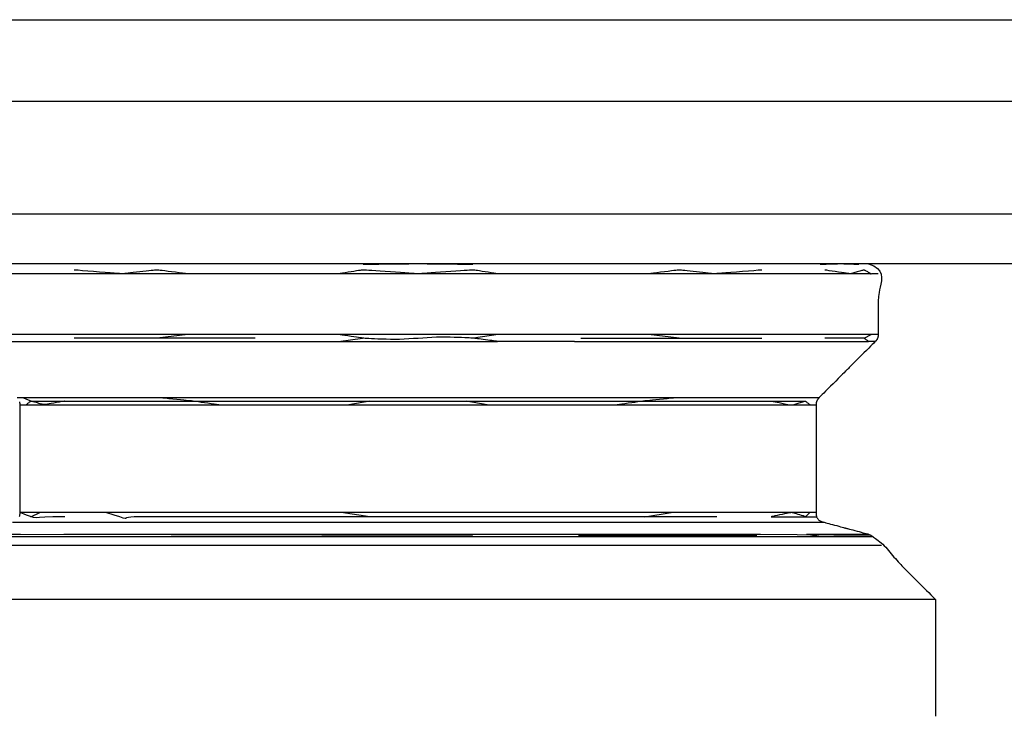
# Model space of a CAD drawing. Extents: x 529128 to 929012, y -164541 to 51172.
# Drawn here: x 608884 to 608909, y -154149 to -154131 of the extents above; entities that cross this region are included whole.
import ezdxf

# ---------------------------------------------------------------- set-up
doc = ezdxf.new("R2010")
doc.units = 0
doc.header["$MEASUREMENT"] = 0
doc.linetypes.add('CONTINUA', pattern=[0])
doc.layers.add('LIVELLO_STANDARD', color=7, linetype='Continuous')

msp = doc.modelspace()

# ---------------------------------------------------------------- linework, layer by layer
at = {"layer": 'LIVELLO_STANDARD', "color": 7, "linetype": 'CONTINUA'}
for p, q in [((608778.409, -154131.454), (608965.685, -154131.454)), ((608965.017, -154133.507), (608779.077, -154133.507)), ((608963.58, -154136.342), (608780.514, -154136.342)), ((608964.545, -154137.593), (608779.549, -154137.593)), ((608897.809, -154137.593), (608890.066, -154137.593)), ((608905.332, -154137.843), (608882.367, -154137.843)), ((608905.509, -154139.366), (608882.541, -154139.366)), ((608888.147, -154139.366), (608887.376, -154139.461)), ((608895.95, -154139.366), (608895.33, -154139.461)), ((608900.5, -154139.461), (608899.729, -154139.366)), ((608905.154, -154139.461), (608905.334, -154139.366)), ((608882.44, -154139.542), (608895.937, -154139.542)), ((608889.841, -154139.461), (608885.291, -154139.461)), ((608891.939, -154139.542), (608892.545, -154139.461)), ((608897.875, -154139.542), (608905.262, -154139.542)), ((608898.034, -154139.461), (608902.585, -154139.461)), ((608904.018, -154140.96), (608883.857, -154140.96)), ((608883.931, -154141.136), (608903.945, -154141.136)), ((608892.729, -154141.041), (608892.199, -154141.136)), ((608895.678, -154141.136), (608895.146, -154141.041)), ((608903.945, -154143.843), (608883.931, -154143.843)), ((608884.199, -154143.949), (608884.429, -154143.843)), ((608892.729, -154143.949), (608892.001, -154143.843)), ((608899.636, -154143.949), (608900.298, -154143.843)), ((608903.677, -154143.949), (608903.791, -154143.843)), ((608883.745, -154144.085), (608904.131, -154144.085)), ((608902.82, -154143.949), (608903.969, -154143.949)), ((608904.017, -154144.085), (608904.131, -154144.085)), ((608882.619, -154144.386), (608883.944, -154144.386)), ((608883.944, -154144.386), (608895.309, -154144.411)), ((608885.03, -154144.386), (608902.548, -154144.386)), ((608902.548, -154144.386), (608905.316, -154144.412)), ((608903.707, -154144.386), (608905.256, -154144.386)), ((608905.135, -154144.386), (608905.256, -154144.386)), ((608882.507, -154144.451), (608905.368, -154144.451)), ((608897.973, -154144.411), (608902.455, -154144.411)), ((608904.013, -154144.411), (608903.803, -154144.451)), ((608905.59, -154144.673), (608882.463, -154144.673)), ((608906.947, -154146.03), (608880.928, -154146.03))]:
    msp.add_line(p, q, dxfattribs=at)
for points in [[(608895.314, -154137.612, 0), (608895.284, -154137.611, 0), (608895.201, -154137.61, 0), (608895.078, -154137.608, 0), (608894.927, -154137.606, 0), (608894.76, -154137.604, 0), (608894.588, -154137.602, 0), (608894.425, -154137.599, 0), (608894.282, -154137.598, 0), (608894.168, -154137.596, 0), (608894.083, -154137.595, 0), (608894.022, -154137.594, 0), (608893.981, -154137.593, 0), (608893.956, -154137.593, 0), (608893.943, -154137.593, 0), (608893.938, -154137.593, 0), (608893.938, -154137.593, 0), (608893.937, -154137.593, 0), (608893.932, -154137.593, 0), (608893.92, -154137.593, 0), (608893.895, -154137.593, 0), (608893.854, -154137.594, 0), (608893.793, -154137.595, 0), (608893.707, -154137.596, 0), (608893.594, -154137.598, 0), (608893.451, -154137.599, 0), (608893.287, -154137.602, 0), (608893.116, -154137.604, 0), (608892.949, -154137.606, 0), (608892.798, -154137.608, 0), (608892.675, -154137.61, 0), (608892.592, -154137.611, 0), (608892.562, -154137.612, 0)], [(608905.259, -154137.593, 0), (608905.396, -154137.643, 0), (608905.492, -154137.705, 0), (608905.552, -154137.777, 0), (608905.584, -154137.855, 0), (608905.593, -154137.938, 0), (608905.587, -154138.021, 0), (608905.571, -154138.102, 0), (608905.553, -154138.178, 0), (608905.539, -154138.248, 0), (608905.528, -154138.31, 0), (608905.52, -154138.365, 0), (608905.514, -154138.414, 0), (608905.511, -154138.456, 0), (608905.509, -154138.492, 0), (608905.509, -154138.522, 0), (608905.509, -154138.547, 0), (608905.509, -154138.566, 0), (608905.509, -154138.582, 0), (608905.509, -154138.597, 0), (608905.509, -154138.613, 0), (608905.509, -154138.632, 0), (608905.509, -154138.657, 0), (608905.509, -154138.689, 0), (608905.509, -154138.731, 0), (608905.509, -154138.784, 0), (608905.509, -154138.846, 0), (608905.509, -154138.914, 0), (608905.509, -154138.985, 0), (608905.509, -154139.056, 0), (608905.509, -154139.124, 0), (608905.509, -154139.186, 0), (608905.509, -154139.239, 0), (608905.509, -154139.281, 0), (608905.509, -154139.312, 0), (608905.509, -154139.335, 0), (608905.509, -154139.35, 0), (608905.509, -154139.359, 0), (608905.509, -154139.364, 0), (608905.509, -154139.365, 0), (608905.509, -154139.366, 0), (608905.509, -154139.366, 0), (608905.509, -154139.366, 0), (608905.509, -154139.366, 0), (608905.509, -154139.367, 0), (608905.508, -154139.368, 0), (608905.508, -154139.37, 0), (608905.508, -154139.373, 0), (608905.507, -154139.376, 0), (608905.507, -154139.381, 0), (608905.506, -154139.386, 0), (608905.505, -154139.392, 0), (608905.504, -154139.398, 0), (608905.504, -154139.404, 0), (608905.503, -154139.41, 0), (608905.502, -154139.415, 0), (608905.502, -154139.419, 0), (608905.501, -154139.423, 0), (608905.501, -154139.426, 0), (608905.5, -154139.428, 0), (608905.5, -154139.43, 0), (608905.5, -154139.431, 0), (608905.499, -154139.433, 0), (608905.499, -154139.435, 0), (608905.498, -154139.437, 0), (608905.497, -154139.44, 0), (608905.496, -154139.444, 0), (608905.495, -154139.448, 0), (608905.494, -154139.453, 0), (608905.492, -154139.457, 0), (608905.491, -154139.462, 0), (608905.489, -154139.467, 0), (608905.487, -154139.472, 0), (608905.485, -154139.477, 0), (608905.482, -154139.482, 0), (608905.48, -154139.487, 0), (608905.477, -154139.492, 0), (608905.474, -154139.496, 0), (608905.471, -154139.501, 0), (608905.468, -154139.505, 0), (608905.465, -154139.51, 0), (608905.462, -154139.514, 0), (608905.458, -154139.518, 0), (608905.455, -154139.522, 0), (608905.452, -154139.526, 0), (608905.448, -154139.529, 0), (608905.445, -154139.532, 0), (608905.443, -154139.535, 0), (608905.441, -154139.537, 0), (608905.439, -154139.539, 0), (608905.436, -154139.542, 0), (608905.43, -154139.547, 0), (608905.421, -154139.557, 0), (608905.407, -154139.571, 0), (608905.386, -154139.592, 0), (608905.356, -154139.622, 0), (608905.317, -154139.661, 0), (608905.268, -154139.71, 0), (608905.21, -154139.768, 0), (608905.147, -154139.831, 0), (608905.081, -154139.897, 0), (608905.015, -154139.963, 0), (608904.952, -154140.026, 0), (608904.894, -154140.084, 0), (608904.845, -154140.133, 0), (608904.806, -154140.172, 0), (608904.777, -154140.201, 0), (608904.756, -154140.222, 0), (608904.742, -154140.236, 0), (608904.733, -154140.245, 0), (608904.729, -154140.249, 0), (608904.727, -154140.251, 0), (608904.727, -154140.251, 0), (608904.727, -154140.251, 0), (608904.725, -154140.253, 0), (608904.721, -154140.257, 0), (608904.712, -154140.266, 0), (608904.698, -154140.28, 0), (608904.677, -154140.301, 0), (608904.648, -154140.33, 0), (608904.609, -154140.369, 0), (608904.559, -154140.418, 0), (608904.502, -154140.476, 0), (608904.439, -154140.539, 0), (608904.373, -154140.605, 0), (608904.307, -154140.671, 0), (608904.243, -154140.734, 0), (608904.186, -154140.792, 0), (608904.136, -154140.841, 0), (608904.097, -154140.88, 0), (608904.068, -154140.91, 0), (608904.047, -154140.931, 0), (608904.033, -154140.945, 0), (608904.025, -154140.953, 0), (608904.02, -154140.958, 0), (608904.019, -154140.959, 0), (608904.018, -154140.96, 0), (608904.018, -154140.96, 0), (608904.018, -154140.96, 0), (608904.018, -154140.96, 0), (608904.018, -154140.961, 0), (608904.017, -154140.962, 0), (608904.016, -154140.963, 0), (608904.014, -154140.965, 0), (608904.012, -154140.968, 0), (608904.009, -154140.972, 0), (608904.006, -154140.976, 0), (608904.002, -154140.981, 0), (608903.998, -154140.985, 0), (608903.995, -154140.99, 0), (608903.991, -154140.995, 0), (608903.988, -154140.999, 0), (608903.985, -154141.003, 0), (608903.983, -154141.006, 0), (608903.981, -154141.008, 0), (608903.98, -154141.01, 0), (608903.979, -154141.011, 0), (608903.978, -154141.012, 0), (608903.977, -154141.014, 0), (608903.976, -154141.016, 0), (608903.975, -154141.018, 0), (608903.973, -154141.02, 0), (608903.971, -154141.024, 0), (608903.969, -154141.027, 0), (608903.967, -154141.032, 0), (608903.965, -154141.036, 0), (608903.963, -154141.041, 0), (608903.96, -154141.046, 0), (608903.958, -154141.051, 0), (608903.956, -154141.056, 0), (608903.954, -154141.061, 0), (608903.953, -154141.066, 0), (608903.951, -154141.071, 0), (608903.95, -154141.076, 0), (608903.949, -154141.082, 0), (608903.948, -154141.087, 0), (608903.947, -154141.092, 0), (608903.947, -154141.098, 0), (608903.946, -154141.103, 0), (608903.946, -154141.108, 0), (608903.945, -154141.113, 0), (608903.945, -154141.118, 0), (608903.945, -154141.122, 0), (608903.945, -154141.126, 0), (608903.945, -154141.129, 0), (608903.945, -154141.132, 0), (608903.945, -154141.136, 0), (608903.945, -154141.144, 0), (608903.945, -154141.157, 0), (608903.945, -154141.178, 0), (608903.945, -154141.208, 0), (608903.945, -154141.25, 0), (608903.945, -154141.306, 0), (608903.945, -154141.377, 0), (608903.945, -154141.46, 0), (608903.945, -154141.551, 0), (608903.945, -154141.646, 0), (608903.945, -154141.741, 0), (608903.945, -154141.832, 0), (608903.945, -154141.915, 0), (608903.945, -154141.986, 0), (608903.945, -154142.043, 0), (608903.945, -154142.085, 0), (608903.945, -154142.115, 0), (608903.945, -154142.135, 0), (608903.945, -154142.147, 0), (608903.945, -154142.154, 0), (608903.945, -154142.156, 0), (608903.945, -154142.156, 0), (608903.945, -154142.157, 0), (608903.945, -154142.158, 0), (608903.945, -154142.162, 0), (608903.945, -154142.17, 0), (608903.945, -154142.184, 0), (608903.945, -154142.203, 0), (608903.945, -154142.231, 0), (608903.945, -154142.268, 0), (608903.945, -154142.314, 0), (608903.945, -154142.368, 0), (608903.945, -154142.428, 0), (608903.945, -154142.49, 0), (608903.945, -154142.552, 0), (608903.945, -154142.611, 0), (608903.945, -154142.665, 0), (608903.945, -154142.712, 0), (608903.945, -154142.749, 0), (608903.945, -154142.776, 0), (608903.945, -154142.796, 0), (608903.945, -154142.809, 0), (608903.945, -154142.817, 0), (608903.945, -154142.821, 0), (608903.945, -154142.823, 0), (608903.945, -154142.823, 0), (608903.945, -154142.823, 0), (608903.945, -154142.826, 0), (608903.945, -154142.832, 0), (608903.945, -154142.844, 0), (608903.945, -154142.864, 0), (608903.945, -154142.895, 0), (608903.945, -154142.937, 0), (608903.945, -154142.993, 0), (608903.945, -154143.064, 0), (608903.945, -154143.147, 0), (608903.945, -154143.238, 0), (608903.945, -154143.333, 0), (608903.945, -154143.428, 0), (608903.945, -154143.519, 0), (608903.945, -154143.602, 0), (608903.945, -154143.673, 0), (608903.945, -154143.729, 0), (608903.945, -154143.772, 0), (608903.945, -154143.803, 0), (608903.945, -154143.824, 0), (608903.945, -154143.839, 0), (608903.945, -154143.848, 0), (608903.945, -154143.856, 0), (608903.945, -154143.862, 0), (608903.946, -154143.87, 0), (608903.946, -154143.88, 0), (608903.947, -154143.891, 0), (608903.948, -154143.903, 0), (608903.95, -154143.915, 0), (608903.952, -154143.928, 0), (608903.955, -154143.942, 0), (608903.959, -154143.955, 0), (608903.965, -154143.968, 0), (608903.971, -154143.98, 0), (608903.978, -154143.992, 0), (608903.986, -154144.003, 0), (608903.995, -154144.014, 0), (608904.005, -154144.024, 0), (608904.016, -154144.033, 0), (608904.027, -154144.041, 0), (608904.039, -154144.049, 0), (608904.051, -154144.055, 0), (608904.062, -154144.061, 0), (608904.074, -154144.066, 0), (608904.085, -154144.07, 0), (608904.095, -154144.074, 0), (608904.105, -154144.077, 0), (608904.112, -154144.079, 0), (608904.118, -154144.081, 0), (608904.124, -154144.083, 0), (608904.131, -154144.085, 0), (608904.14, -154144.087, 0), (608904.152, -154144.09, 0), (608904.17, -154144.095, 0), (608904.193, -154144.101, 0), (608904.224, -154144.11, 0), (608904.264, -154144.12, 0), (608904.309, -154144.133, 0), (608904.36, -154144.146, 0), (608904.412, -154144.16, 0), (608904.464, -154144.174, 0), (608904.515, -154144.188, 0), (608904.56, -154144.2, 0), (608904.6, -154144.21, 0), (608904.631, -154144.219, 0), (608904.654, -154144.225, 0), (608904.671, -154144.229, 0), (608904.682, -154144.232, 0), (608904.688, -154144.234, 0), (608904.692, -154144.235, 0), (608904.693, -154144.235, 0), (608904.693, -154144.235, 0), (608904.694, -154144.236, 0), (608904.695, -154144.236, 0), (608904.698, -154144.237, 0), (608904.705, -154144.239, 0), (608904.716, -154144.242, 0), (608904.733, -154144.246, 0), (608904.756, -154144.252, 0), (608904.787, -154144.261, 0), (608904.826, -154144.271, 0), (608904.872, -154144.283, 0), (608904.922, -154144.297, 0), (608904.975, -154144.311, 0), (608905.027, -154144.325, 0), (608905.077, -154144.338, 0), (608905.123, -154144.351, 0), (608905.163, -154144.361, 0), (608905.193, -154144.369, 0), (608905.217, -154144.376, 0), (608905.233, -154144.38, 0), (608905.245, -154144.383, 0), (608905.251, -154144.385, 0), (608905.255, -154144.386, 0), (608905.256, -154144.386, 0), (608905.256, -154144.386, 0), (608905.256, -154144.386, 0), (608905.257, -154144.386, 0), (608905.257, -154144.387, 0), (608905.258, -154144.387, 0), (608905.26, -154144.388, 0), (608905.262, -154144.389, 0), (608905.265, -154144.39, 0), (608905.269, -154144.392, 0), (608905.275, -154144.395, 0), (608905.281, -154144.398, 0), (608905.288, -154144.401, 0), (608905.296, -154144.405, 0), (608905.303, -154144.408, 0), (608905.31, -154144.411, 0), (608905.316, -154144.414, 0), (608905.322, -154144.417, 0), (608905.326, -154144.419, 0), (608905.33, -154144.421, 0), (608905.335, -154144.424, 0), (608905.34, -154144.427, 0), (608905.348, -154144.432, 0), (608905.359, -154144.44, 0), (608905.373, -154144.449, 0), (608905.391, -154144.462, 0), (608905.415, -154144.479, 0), (608905.443, -154144.499, 0), (608905.475, -154144.523, 0), (608905.51, -154144.549, 0), (608905.546, -154144.578, 0), (608905.584, -154144.61, 0), (608905.622, -154144.643, 0), (608905.66, -154144.679, 0), (608905.697, -154144.717, 0), (608905.732, -154144.756, 0), (608905.767, -154144.797, 0), (608905.801, -154144.838, 0), (608905.835, -154144.88, 0), (608905.869, -154144.922, 0), (608905.903, -154144.963, 0), (608905.938, -154145.004, 0), (608905.972, -154145.044, 0), (608906.007, -154145.083, 0), (608906.041, -154145.119, 0), (608906.073, -154145.154, 0), (608906.104, -154145.186, 0), (608906.132, -154145.214, 0), (608906.156, -154145.239, 0), (608906.177, -154145.259, 0), (608906.193, -154145.276, 0), (608906.207, -154145.29, 0), (608906.22, -154145.303, 0), (608906.235, -154145.317, 0), (608906.253, -154145.335, 0), (608906.276, -154145.359, 0), (608906.306, -154145.389, 0), (608906.346, -154145.429, 0), (608906.396, -154145.479, 0), (608906.455, -154145.538, 0), (608906.519, -154145.602, 0), (608906.587, -154145.669, 0), (608906.654, -154145.736, 0), (608906.718, -154145.801, 0), (608906.777, -154145.859, 0), (608906.827, -154145.91, 0), (608906.867, -154145.949, 0), (608906.897, -154145.979, 0), (608906.918, -154146, 0), (608906.932, -154146.015, 0), (608906.941, -154146.024, 0), (608906.945, -154146.028, 0), (608906.947, -154146.03, 0), (608906.947, -154146.03, 0), (608906.947, -154146.03, 0), (608906.947, -154146.032, 0), (608906.947, -154146.039, 0), (608906.947, -154146.051, 0), (608906.947, -154146.071, 0), (608906.947, -154146.102, 0), (608906.947, -154146.144, 0), (608906.947, -154146.2, 0), (608906.947, -154146.271, 0), (608906.947, -154146.354, 0), (608906.947, -154146.445, 0), (608906.947, -154146.54, 0), (608906.947, -154146.635, 0), (608906.947, -154146.726, 0), (608906.947, -154146.809, 0), (608906.947, -154146.88, 0), (608906.947, -154146.936, 0), (608906.947, -154146.978, 0), (608906.947, -154147.008, 0), (608906.947, -154147.029, 0), (608906.947, -154147.041, 0), (608906.947, -154147.047, 0), (608906.947, -154147.05, 0), (608906.947, -154147.05, 0), (608906.947, -154147.051, 0), (608906.947, -154147.057, 0), (608906.947, -154147.074, 0), (608906.947, -154147.108, 0), (608906.947, -154147.164, 0), (608906.947, -154147.247, 0), (608906.947, -154147.363, 0), (608906.947, -154147.517, 0), (608906.947, -154147.713, 0), (608906.947, -154147.941, 0), (608906.947, -154148.191, 0), (608906.947, -154148.452, 0), (608906.947, -154148.713, 0), (608906.947, -154148.963, 0)], [(608905.022, -154137.612, 0), (608905.013, -154137.611, 0), (608904.986, -154137.61, 0), (608904.946, -154137.608, 0), (608904.896, -154137.606, 0), (608904.842, -154137.604, 0), (608904.786, -154137.602, 0), (608904.733, -154137.599, 0), (608904.687, -154137.598, 0), (608904.65, -154137.596, 0), (608904.622, -154137.595, 0), (608904.602, -154137.594, 0), (608904.589, -154137.593, 0), (608904.581, -154137.593, 0), (608904.576, -154137.593, 0), (608904.575, -154137.593, 0), (608904.575, -154137.593, 0), (608904.574, -154137.593, 0), (608904.573, -154137.593, 0), (608904.568, -154137.593, 0), (608904.558, -154137.593, 0), (608904.542, -154137.594, 0), (608904.519, -154137.595, 0), (608904.486, -154137.596, 0), (608904.443, -154137.598, 0), (608904.388, -154137.599, 0), (608904.325, -154137.602, 0), (608904.259, -154137.604, 0), (608904.195, -154137.606, 0), (608904.137, -154137.608, 0), (608904.09, -154137.61, 0), (608904.058, -154137.611, 0), (608904.046, -154137.612, 0)], [(608888.153, -154137.843, 0), (608888.135, -154137.841, 0), (608888.089, -154137.835, 0), (608888.019, -154137.827, 0), (608887.934, -154137.816, 0), (608887.84, -154137.804, 0), (608887.743, -154137.792, 0), (608887.651, -154137.781, 0), (608887.57, -154137.771, 0), (608887.506, -154137.763, 0), (608887.458, -154137.757, 0), (608887.423, -154137.753, 0), (608887.4, -154137.75, 0), (608887.386, -154137.748, 0), (608887.379, -154137.748, 0), (608887.376, -154137.747, 0), (608887.376, -154137.747, 0), (608887.375, -154137.747, 0), (608887.373, -154137.747, 0), (608887.368, -154137.748, 0), (608887.357, -154137.749, 0), (608887.34, -154137.751, 0), (608887.314, -154137.754, 0), (608887.278, -154137.758, 0), (608887.23, -154137.763, 0), (608887.169, -154137.77, 0), (608887.098, -154137.778, 0), (608887.02, -154137.786, 0), (608886.939, -154137.795, 0), (608886.857, -154137.804, 0), (608886.779, -154137.813, 0), (608886.708, -154137.82, 0), (608886.647, -154137.827, 0), (608886.599, -154137.832, 0), (608886.563, -154137.836, 0), (608886.537, -154137.839, 0), (608886.52, -154137.841, 0), (608886.509, -154137.842, 0), (608886.504, -154137.843, 0), (608886.502, -154137.843, 0), (608886.501, -154137.843, 0), (608886.501, -154137.843, 0), (608886.497, -154137.843, 0), (608886.485, -154137.842, 0), (608886.464, -154137.84, 0), (608886.428, -154137.837, 0), (608886.374, -154137.833, 0), (608886.299, -154137.827, 0), (608886.199, -154137.819, 0), (608886.073, -154137.809, 0), (608885.929, -154137.798, 0), (608885.779, -154137.786, 0), (608885.632, -154137.774, 0), (608885.499, -154137.764, 0), (608885.39, -154137.755, 0), (608885.318, -154137.749, 0), (608885.291, -154137.747, 0)], [(608895.946, -154137.843, 0), (608895.933, -154137.841, 0), (608895.896, -154137.835, 0), (608895.841, -154137.827, 0), (608895.773, -154137.816, 0), (608895.698, -154137.804, 0), (608895.621, -154137.792, 0), (608895.548, -154137.781, 0), (608895.484, -154137.771, 0), (608895.433, -154137.763, 0), (608895.395, -154137.757, 0), (608895.368, -154137.753, 0), (608895.349, -154137.75, 0), (608895.338, -154137.748, 0), (608895.333, -154137.748, 0), (608895.331, -154137.747, 0), (608895.33, -154137.747, 0), (608895.33, -154137.747, 0), (608895.327, -154137.747, 0), (608895.318, -154137.748, 0), (608895.301, -154137.749, 0), (608895.274, -154137.751, 0), (608895.232, -154137.754, 0), (608895.175, -154137.758, 0), (608895.098, -154137.763, 0), (608895.001, -154137.77, 0), (608894.888, -154137.778, 0), (608894.764, -154137.786, 0), (608894.634, -154137.795, 0), (608894.504, -154137.804, 0), (608894.38, -154137.813, 0), (608894.267, -154137.82, 0), (608894.17, -154137.827, 0), (608894.093, -154137.832, 0), (608894.036, -154137.836, 0), (608893.994, -154137.839, 0), (608893.967, -154137.841, 0), (608893.95, -154137.842, 0), (608893.941, -154137.843, 0), (608893.938, -154137.843, 0), (608893.938, -154137.843, 0), (608893.937, -154137.843, 0), (608893.934, -154137.843, 0), (608893.926, -154137.842, 0), (608893.909, -154137.841, 0), (608893.881, -154137.839, 0), (608893.84, -154137.836, 0), (608893.782, -154137.832, 0), (608893.706, -154137.827, 0), (608893.609, -154137.82, 0), (608893.495, -154137.813, 0), (608893.371, -154137.804, 0), (608893.242, -154137.795, 0), (608893.112, -154137.786, 0), (608892.988, -154137.778, 0), (608892.874, -154137.77, 0), (608892.777, -154137.763, 0), (608892.701, -154137.758, 0), (608892.643, -154137.754, 0), (608892.602, -154137.751, 0), (608892.574, -154137.749, 0), (608892.558, -154137.748, 0), (608892.549, -154137.747, 0), (608892.546, -154137.747, 0), (608892.545, -154137.747, 0), (608892.545, -154137.747, 0), (608892.543, -154137.748, 0), (608892.537, -154137.748, 0), (608892.526, -154137.75, 0), (608892.508, -154137.753, 0), (608892.48, -154137.757, 0), (608892.442, -154137.763, 0), (608892.391, -154137.771, 0), (608892.327, -154137.781, 0), (608892.254, -154137.792, 0), (608892.178, -154137.804, 0), (608892.103, -154137.816, 0), (608892.035, -154137.827, 0), (608891.98, -154137.835, 0), (608891.943, -154137.841, 0), (608891.929, -154137.843, 0)], [(608902.585, -154137.747, 0), (608902.558, -154137.749, 0), (608902.485, -154137.755, 0), (608902.377, -154137.764, 0), (608902.244, -154137.774, 0), (608902.097, -154137.786, 0), (608901.946, -154137.798, 0), (608901.803, -154137.809, 0), (608901.677, -154137.819, 0), (608901.577, -154137.827, 0), (608901.502, -154137.833, 0), (608901.448, -154137.837, 0), (608901.412, -154137.84, 0), (608901.39, -154137.842, 0), (608901.379, -154137.843, 0), (608901.375, -154137.843, 0), (608901.374, -154137.843, 0), (608901.374, -154137.843, 0), (608901.372, -154137.843, 0), (608901.366, -154137.842, 0), (608901.356, -154137.841, 0), (608901.339, -154137.839, 0), (608901.313, -154137.836, 0), (608901.277, -154137.832, 0), (608901.228, -154137.827, 0), (608901.168, -154137.82, 0), (608901.096, -154137.813, 0), (608901.018, -154137.804, 0), (608900.937, -154137.795, 0), (608900.856, -154137.786, 0), (608900.778, -154137.778, 0), (608900.707, -154137.77, 0), (608900.646, -154137.763, 0), (608900.598, -154137.758, 0), (608900.561, -154137.754, 0), (608900.536, -154137.751, 0), (608900.518, -154137.749, 0), (608900.508, -154137.748, 0), (608900.502, -154137.747, 0), (608900.5, -154137.747, 0), (608900.5, -154137.747, 0), (608900.5, -154137.747, 0), (608900.497, -154137.748, 0), (608900.49, -154137.748, 0), (608900.476, -154137.75, 0), (608900.453, -154137.753, 0), (608900.418, -154137.757, 0), (608900.37, -154137.763, 0), (608900.306, -154137.771, 0), (608900.225, -154137.781, 0), (608900.133, -154137.792, 0), (608900.036, -154137.804, 0), (608899.942, -154137.816, 0), (608899.856, -154137.827, 0), (608899.787, -154137.835, 0), (608899.74, -154137.841, 0), (608899.723, -154137.843, 0)], [(608905.509, -154137.843, 0), (608905.431, -154137.844, 0), (608905.377, -154137.845, 0), (608905.343, -154137.847, 0), (608905.324, -154137.848, 0), (608905.316, -154137.849, 0), (608905.315, -154137.849, 0), (608905.317, -154137.847, 0), (608905.316, -154137.843, 0), (608905.31, -154137.837, 0), (608905.298, -154137.829, 0), (608905.283, -154137.819, 0), (608905.265, -154137.808, 0), (608905.246, -154137.797, 0), (608905.227, -154137.786, 0), (608905.208, -154137.776, 0), (608905.192, -154137.768, 0), (608905.18, -154137.761, 0), (608905.169, -154137.756, 0), (608905.16, -154137.753, 0), (608905.152, -154137.752, 0), (608905.142, -154137.752, 0), (608905.13, -154137.754, 0), (608905.116, -154137.758, 0), (608905.097, -154137.763, 0), (608905.073, -154137.77, 0), (608905.045, -154137.778, 0), (608905.014, -154137.786, 0), (608904.982, -154137.795, 0), (608904.95, -154137.804, 0), (608904.919, -154137.813, 0), (608904.891, -154137.82, 0), (608904.867, -154137.827, 0), (608904.848, -154137.832, 0), (608904.834, -154137.836, 0), (608904.823, -154137.839, 0), (608904.817, -154137.841, 0), (608904.812, -154137.842, 0), (608904.81, -154137.843, 0), (608904.81, -154137.843, 0), (608904.809, -154137.843, 0), (608904.809, -154137.843, 0), (608904.807, -154137.843, 0), (608904.801, -154137.842, 0), (608904.789, -154137.84, 0), (608904.77, -154137.837, 0), (608904.742, -154137.833, 0), (608904.702, -154137.827, 0), (608904.649, -154137.819, 0), (608904.582, -154137.809, 0), (608904.506, -154137.798, 0), (608904.425, -154137.786, 0), (608904.347, -154137.774, 0), (608904.277, -154137.764, 0), (608904.219, -154137.755, 0), (608904.181, -154137.749, 0), (608904.166, -154137.747, 0)], [(608897.875, -154139.542, 0), (608897.832, -154139.542, 0), (608897.716, -154139.542, 0), (608897.543, -154139.542, 0), (608897.33, -154139.542, 0), (608897.094, -154139.542, 0), (608896.853, -154139.542, 0), (608896.623, -154139.542, 0), (608896.421, -154139.542, 0), (608896.261, -154139.542, 0), (608896.141, -154139.542, 0), (608896.055, -154139.542, 0), (608895.997, -154139.542, 0), (608895.962, -154139.542, 0), (608895.944, -154139.542, 0), (608895.938, -154139.542, 0), (608895.937, -154139.542, 0), (608895.937, -154139.542, 0), (608895.935, -154139.542, 0), (608895.932, -154139.542, 0), (608895.924, -154139.541, 0), (608895.912, -154139.539, 0), (608895.894, -154139.537, 0), (608895.869, -154139.533, 0), (608895.836, -154139.529, 0), (608895.793, -154139.523, 0), (608895.744, -154139.517, 0), (608895.69, -154139.509, 0), (608895.634, -154139.502, 0), (608895.577, -154139.494, 0), (608895.523, -154139.487, 0), (608895.474, -154139.48, 0), (608895.431, -154139.475, 0), (608895.398, -154139.47, 0), (608895.37, -154139.467, 0), (608895.347, -154139.464, 0), (608895.324, -154139.462, 0), (608895.298, -154139.46, 0), (608895.267, -154139.458, 0), (608895.227, -154139.456, 0), (608895.176, -154139.454, 0), (608895.111, -154139.45, 0), (608895.034, -154139.447, 0), (608894.945, -154139.443, 0), (608894.848, -154139.44, 0), (608894.743, -154139.438, 0), (608894.633, -154139.437, 0), (608894.519, -154139.437, 0), (608894.403, -154139.439, 0), (608894.287, -154139.444, 0), (608894.171, -154139.45, 0), (608894.054, -154139.457, 0), (608893.938, -154139.465, 0), (608893.821, -154139.473, 0), (608893.705, -154139.48, 0), (608893.588, -154139.486, 0), (608893.472, -154139.49, 0), (608893.356, -154139.491, 0), (608893.242, -154139.491, 0), (608893.132, -154139.489, 0), (608893.027, -154139.486, 0), (608892.93, -154139.482, 0), (608892.842, -154139.478, 0), (608892.764, -154139.474, 0), (608892.7, -154139.47, 0), (608892.648, -154139.467, 0), (608892.608, -154139.465, 0), (608892.575, -154139.462, 0), (608892.545, -154139.459, 0), (608892.516, -154139.456, 0), (608892.483, -154139.451, 0), (608892.442, -154139.445, 0), (608892.391, -154139.437, 0), (608892.326, -154139.427, 0), (608892.253, -154139.416, 0), (608892.176, -154139.404, 0), (608892.101, -154139.392, 0), (608892.033, -154139.382, 0), (608891.977, -154139.373, 0), (608891.94, -154139.368, 0), (608891.927, -154139.366, 0)], [(608905.435, -154139.542, 0), (608905.432, -154139.542, 0), (608905.421, -154139.542, 0), (608905.406, -154139.542, 0), (608905.387, -154139.542, 0), (608905.366, -154139.542, 0), (608905.344, -154139.542, 0), (608905.324, -154139.542, 0), (608905.305, -154139.542, 0), (608905.291, -154139.542, 0), (608905.28, -154139.542, 0), (608905.273, -154139.542, 0), (608905.268, -154139.542, 0), (608905.264, -154139.542, 0), (608905.263, -154139.542, 0), (608905.262, -154139.542, 0), (608905.262, -154139.542, 0), (608905.262, -154139.542, 0), (608905.262, -154139.542, 0), (608905.261, -154139.542, 0), (608905.26, -154139.541, 0), (608905.258, -154139.539, 0), (608905.255, -154139.537, 0), (608905.25, -154139.533, 0), (608905.244, -154139.529, 0), (608905.237, -154139.523, 0), (608905.228, -154139.517, 0), (608905.218, -154139.509, 0), (608905.208, -154139.502, 0), (608905.198, -154139.494, 0), (608905.188, -154139.487, 0), (608905.18, -154139.48, 0), (608905.172, -154139.475, 0), (608905.166, -154139.47, 0), (608905.162, -154139.467, 0), (608905.158, -154139.465, 0), (608905.156, -154139.463, 0), (608905.155, -154139.462, 0), (608905.154, -154139.461, 0), (608905.154, -154139.461, 0), (608905.154, -154139.461, 0), (608905.154, -154139.461, 0), (608905.15, -154139.461, 0), (608905.141, -154139.461, 0), (608905.123, -154139.461, 0), (608905.094, -154139.461, 0), (608905.05, -154139.461, 0), (608904.989, -154139.461, 0), (608904.907, -154139.461, 0), (608904.804, -154139.461, 0), (608904.687, -154139.461, 0), (608904.564, -154139.461, 0), (608904.444, -154139.461, 0), (608904.336, -154139.461, 0), (608904.247, -154139.461, 0), (608904.188, -154139.461, 0), (608904.166, -154139.461, 0)], [(608883.921, -154143.942, 0), (608883.924, -154143.928, 0), (608883.926, -154143.915, 0), (608883.928, -154143.903, 0), (608883.929, -154143.891, 0), (608883.93, -154143.88, 0), (608883.93, -154143.87, 0), (608883.93, -154143.862, 0), (608883.93, -154143.856, 0), (608883.93, -154143.848, 0), (608883.93, -154143.839, 0), (608883.93, -154143.824, 0), (608883.931, -154143.803, 0), (608883.931, -154143.772, 0), (608883.931, -154143.729, 0), (608883.931, -154143.673, 0), (608883.931, -154143.602, 0), (608883.931, -154143.519, 0), (608883.931, -154143.428, 0), (608883.931, -154143.333, 0), (608883.931, -154143.238, 0), (608883.931, -154143.147, 0), (608883.931, -154143.064, 0), (608883.931, -154142.993, 0), (608883.931, -154142.937, 0), (608883.931, -154142.895, 0), (608883.931, -154142.864, 0), (608883.931, -154142.844, 0), (608883.931, -154142.832, 0), (608883.931, -154142.826, 0), (608883.931, -154142.823, 0), (608883.931, -154142.823, 0), (608883.931, -154142.823, 0), (608883.931, -154142.821, 0), (608883.931, -154142.817, 0), (608883.931, -154142.809, 0), (608883.931, -154142.796, 0), (608883.931, -154142.776, 0), (608883.931, -154142.749, 0), (608883.931, -154142.712, 0), (608883.931, -154142.665, 0), (608883.931, -154142.611, 0), (608883.931, -154142.552, 0), (608883.931, -154142.49, 0), (608883.931, -154142.428, 0), (608883.931, -154142.368, 0), (608883.931, -154142.314, 0), (608883.931, -154142.268, 0), (608883.931, -154142.231, 0), (608883.931, -154142.203, 0), (608883.931, -154142.184, 0), (608883.931, -154142.17, 0), (608883.931, -154142.162, 0), (608883.931, -154142.158, 0), (608883.931, -154142.157, 0), (608883.931, -154142.156, 0), (608883.931, -154142.156, 0), (608883.931, -154142.154, 0), (608883.931, -154142.147, 0), (608883.931, -154142.135, 0), (608883.931, -154142.115, 0), (608883.931, -154142.085, 0), (608883.931, -154142.043, 0), (608883.931, -154141.986, 0), (608883.931, -154141.915, 0), (608883.931, -154141.832, 0), (608883.931, -154141.741, 0), (608883.931, -154141.646, 0), (608883.931, -154141.551, 0), (608883.931, -154141.46, 0), (608883.931, -154141.377, 0), (608883.931, -154141.306, 0), (608883.931, -154141.25, 0), (608883.931, -154141.208, 0), (608883.931, -154141.178, 0), (608883.931, -154141.157, 0), (608883.931, -154141.144, 0), (608883.931, -154141.136, 0), (608883.93, -154141.132, 0), (608883.93, -154141.129, 0), (608883.93, -154141.126, 0), (608883.93, -154141.122, 0), (608883.93, -154141.118, 0), (608883.93, -154141.113, 0), (608883.93, -154141.108, 0), (608883.93, -154141.103, 0), (608883.929, -154141.098, 0), (608883.928, -154141.092, 0), (608883.928, -154141.087, 0), (608883.927, -154141.082, 0), (608883.926, -154141.076, 0), (608883.924, -154141.071, 0), (608883.923, -154141.066, 0), (608883.921, -154141.061, 0)], [(608885.06, -154141.041, 0), (608885.048, -154141.043, 0), (608885.016, -154141.049, 0), (608884.969, -154141.057, 0), (608884.911, -154141.068, 0), (608884.846, -154141.079, 0), (608884.78, -154141.091, 0), (608884.717, -154141.103, 0), (608884.662, -154141.112, 0), (608884.618, -154141.12, 0), (608884.584, -154141.126, 0), (608884.558, -154141.13, 0), (608884.538, -154141.131, 0), (608884.52, -154141.13, 0), (608884.504, -154141.128, 0), (608884.486, -154141.123, 0), (608884.464, -154141.117, 0), (608884.437, -154141.109, 0), (608884.405, -154141.1, 0), (608884.372, -154141.09, 0), (608884.338, -154141.081, 0), (608884.306, -154141.072, 0), (608884.279, -154141.064, 0), (608884.258, -154141.059, 0), (608884.244, -154141.056, 0), (608884.24, -154141.056, 0), (608884.24, -154141.057, 0), (608884.239, -154141.057, 0), (608884.23, -154141.053, 0), (608884.209, -154141.044, 0), (608884.169, -154141.027, 0), (608884.104, -154140.999, 0), (608884.009, -154140.96, 0)], [(608884.081, -154141.136, 0), (608884.084, -154141.134, 0), (608884.091, -154141.129, 0), (608884.102, -154141.12, 0), (608884.116, -154141.109, 0), (608884.13, -154141.098, 0), (608884.145, -154141.086, 0), (608884.16, -154141.075, 0), (608884.172, -154141.065, 0), (608884.182, -154141.057, 0), (608884.19, -154141.051, 0), (608884.195, -154141.047, 0), (608884.199, -154141.044, 0), (608884.201, -154141.042, 0), (608884.202, -154141.041, 0), (608884.203, -154141.041, 0), (608884.203, -154141.041, 0), (608884.203, -154141.041, 0), (608884.205, -154141.041, 0), (608884.212, -154141.041, 0), (608884.224, -154141.041, 0), (608884.244, -154141.041, 0), (608884.275, -154141.041, 0), (608884.317, -154141.041, 0), (608884.373, -154141.041, 0), (608884.444, -154141.041, 0), (608884.527, -154141.041, 0), (608884.618, -154141.041, 0), (608884.713, -154141.041, 0), (608884.808, -154141.041, 0), (608884.899, -154141.041, 0), (608884.982, -154141.041, 0), (608885.053, -154141.041, 0), (608885.109, -154141.041, 0), (608885.151, -154141.041, 0), (608885.181, -154141.041, 0), (608885.202, -154141.041, 0), (608885.214, -154141.041, 0), (608885.22, -154141.041, 0), (608885.222, -154141.041, 0), (608885.223, -154141.041, 0), (608885.228, -154141.041, 0), (608885.268, -154141.041, 0), (608885.376, -154141.041, 0), (608885.586, -154141.041, 0), (608885.932, -154141.041, 0), (608886.448, -154141.041, 0), (608887.169, -154141.041, 0), (608888.128, -154141.041, 0), (608889.342, -154141.041, 0), (608890.76, -154141.041, 0), (608892.315, -154141.041, 0), (608893.938, -154141.041, 0), (608895.561, -154141.041, 0), (608897.115, -154141.041, 0), (608898.534, -154141.041, 0), (608899.748, -154141.041, 0), (608900.707, -154141.041, 0), (608901.427, -154141.041, 0), (608901.944, -154141.041, 0), (608902.29, -154141.041, 0), (608902.5, -154141.041, 0), (608902.607, -154141.041, 0), (608902.647, -154141.041, 0), (608902.653, -154141.041, 0), (608902.653, -154141.041, 0), (608902.655, -154141.041, 0), (608902.662, -154141.041, 0), (608902.674, -154141.041, 0), (608902.694, -154141.041, 0), (608902.725, -154141.041, 0), (608902.767, -154141.041, 0), (608902.823, -154141.041, 0), (608902.894, -154141.041, 0), (608902.977, -154141.041, 0), (608903.068, -154141.041, 0), (608903.163, -154141.041, 0), (608903.258, -154141.041, 0), (608903.349, -154141.041, 0), (608903.432, -154141.041, 0), (608903.503, -154141.041, 0), (608903.559, -154141.041, 0), (608903.601, -154141.041, 0), (608903.631, -154141.041, 0), (608903.652, -154141.041, 0), (608903.664, -154141.041, 0), (608903.67, -154141.041, 0), (608903.672, -154141.041, 0), (608903.673, -154141.041, 0), (608903.673, -154141.041, 0), (608903.673, -154141.041, 0), (608903.674, -154141.042, 0), (608903.677, -154141.044, 0), (608903.68, -154141.047, 0), (608903.686, -154141.051, 0), (608903.693, -154141.057, 0), (608903.703, -154141.065, 0), (608903.716, -154141.075, 0), (608903.73, -154141.086, 0), (608903.745, -154141.098, 0), (608903.76, -154141.109, 0), (608903.773, -154141.12, 0), (608903.784, -154141.129, 0), (608903.792, -154141.134, 0), (608903.794, -154141.136, 0)], [(608888.929, -154141.136, 0), (608888.914, -154141.134, 0), (608888.873, -154141.129, 0), (608888.812, -154141.12, 0), (608888.736, -154141.109, 0), (608888.653, -154141.098, 0), (608888.567, -154141.086, 0), (608888.486, -154141.075, 0), (608888.414, -154141.065, 0), (608888.357, -154141.057, 0), (608888.315, -154141.051, 0), (608888.284, -154141.047, 0), (608888.264, -154141.044, 0), (608888.251, -154141.042, 0), (608888.245, -154141.041, 0), (608888.243, -154141.041, 0), (608888.242, -154141.041, 0), (608888.242, -154141.041, 0), (608888.239, -154141.04, 0), (608888.232, -154141.04, 0), (608888.218, -154141.038, 0), (608888.194, -154141.036, 0), (608888.159, -154141.032, 0), (608888.11, -154141.027, 0), (608888.045, -154141.02, 0), (608887.963, -154141.012, 0), (608887.869, -154141.002, 0), (608887.771, -154140.992, 0), (608887.675, -154140.982, 0), (608887.588, -154140.973, 0), (608887.517, -154140.966, 0), (608887.47, -154140.961, 0), (608887.452, -154140.96, 0)], [(608900.423, -154140.96, 0), (608900.406, -154140.961, 0), (608900.359, -154140.966, 0), (608900.288, -154140.973, 0), (608900.201, -154140.982, 0), (608900.105, -154140.992, 0), (608900.007, -154141.002, 0), (608899.913, -154141.012, 0), (608899.831, -154141.02, 0), (608899.766, -154141.027, 0), (608899.717, -154141.032, 0), (608899.682, -154141.036, 0), (608899.658, -154141.038, 0), (608899.644, -154141.04, 0), (608899.636, -154141.04, 0), (608899.634, -154141.041, 0), (608899.633, -154141.041, 0), (608899.633, -154141.041, 0), (608899.631, -154141.041, 0), (608899.624, -154141.042, 0), (608899.612, -154141.044, 0), (608899.591, -154141.047, 0), (608899.561, -154141.051, 0), (608899.518, -154141.057, 0), (608899.462, -154141.065, 0), (608899.39, -154141.075, 0), (608899.309, -154141.086, 0), (608899.223, -154141.098, 0), (608899.14, -154141.109, 0), (608899.064, -154141.12, 0), (608899.003, -154141.129, 0), (608898.962, -154141.134, 0), (608898.947, -154141.136, 0)], [(608902.816, -154141.041, 0), (608903.016, -154141.08, 0), (608903.15, -154141.11, 0), (608903.237, -154141.13, 0), (608903.298, -154141.139, 0), (608903.352, -154141.136, 0), (608903.419, -154141.119, 0), (608903.519, -154141.087, 0), (608903.673, -154141.041, 0)], [(608885.056, -154143.949, 0), (608884.756, -154143.953, 0), (608884.553, -154143.962, 0), (608884.422, -154143.971, 0), (608884.336, -154143.975, 0), (608884.27, -154143.969, 0), (608884.198, -154143.948, 0), (608884.093, -154143.908, 0), (608883.931, -154143.843, 0)], [(608901.446, -154143.949, 0), (608901.423, -154143.949, 0), (608901.362, -154143.949, 0), (608901.271, -154143.949, 0), (608901.159, -154143.949, 0), (608901.035, -154143.949, 0), (608900.908, -154143.949, 0), (608900.787, -154143.949, 0), (608900.681, -154143.949, 0), (608900.597, -154143.949, 0), (608900.533, -154143.949, 0), (608900.488, -154143.949, 0), (608900.458, -154143.949, 0), (608900.439, -154143.949, 0), (608900.43, -154143.949, 0), (608900.426, -154143.949, 0), (608900.426, -154143.949, 0), (608900.422, -154143.949, 0), (608900.392, -154143.949, 0), (608900.312, -154143.949, 0), (608900.156, -154143.949, 0), (608899.898, -154143.949, 0), (608899.514, -154143.949, 0), (608898.977, -154143.949, 0), (608898.263, -154143.949, 0), (608897.359, -154143.949, 0), (608896.303, -154143.949, 0), (608895.146, -154143.949, 0), (608893.938, -154143.949, 0), (608892.73, -154143.949, 0), (608891.572, -154143.949, 0), (608890.516, -154143.949, 0), (608889.612, -154143.949, 0), (608888.898, -154143.949, 0), (608888.359, -154143.949, 0), (608887.968, -154143.949, 0), (608887.696, -154143.949, 0), (608887.517, -154143.949, 0), (608887.403, -154143.949, 0), (608887.327, -154143.949, 0), (608887.26, -154143.949, 0), (608887.181, -154143.949, 0), (608887.089, -154143.949, 0), (608886.992, -154143.95, 0), (608886.894, -154143.952, 0), (608886.801, -154143.955, 0), (608886.719, -154143.959, 0), (608886.654, -154143.966, 0), (608886.611, -154143.974, 0), (608886.594, -154143.984, 0), (608886.59, -154143.993, 0), (608886.587, -154143.998, 0), (608886.57, -154143.995, 0), (608886.526, -154143.982, 0), (608886.44, -154143.954, 0), (608886.298, -154143.909, 0), (608886.088, -154143.843, 0)], [(608903.677, -154143.949, 0), (608903.669, -154143.946, 0), (608903.649, -154143.94, 0), (608903.618, -154143.931, 0), (608903.58, -154143.919, 0), (608903.538, -154143.906, 0), (608903.495, -154143.893, 0), (608903.454, -154143.88, 0), (608903.419, -154143.869, 0), (608903.39, -154143.861, 0), (608903.369, -154143.854, 0), (608903.353, -154143.849, 0), (608903.343, -154143.846, 0), (608903.337, -154143.844, 0), (608903.334, -154143.843, 0), (608903.332, -154143.843, 0), (608903.332, -154143.843, 0), (608903.332, -154143.843, 0), (608903.33, -154143.843, 0), (608903.326, -154143.844, 0), (608903.316, -154143.846, 0), (608903.301, -154143.849, 0), (608903.278, -154143.854, 0), (608903.246, -154143.861, 0), (608903.204, -154143.869, 0), (608903.151, -154143.88, 0), (608903.09, -154143.893, 0), (608903.026, -154143.906, 0), (608902.964, -154143.919, 0), (608902.907, -154143.931, 0), (608902.862, -154143.94, 0), (608902.831, -154143.946, 0), (608902.82, -154143.949, 0)]]:
    msp.add_polyline3d(points, dxfattribs=at)

doc.saveas('drawing.dxf')
